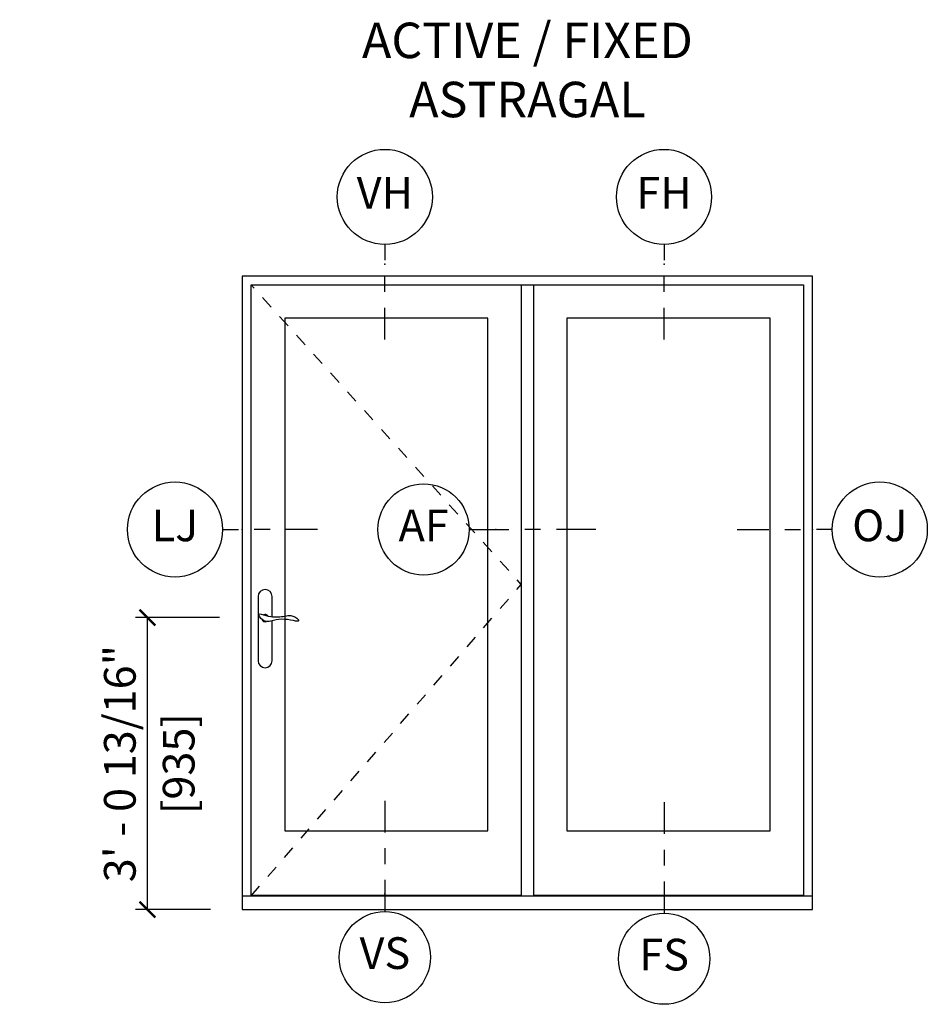
# Model space of a CAD drawing. Units: inches. Extents: x 2 to 172, y 0 to 92.
# Drawn here: x 23 to 30, y 50 to 58 of the extents above; entities that cross this region are included whole.
import ezdxf

# ---------------------------------------------------------------- set-up
doc = ezdxf.new("R2010")
doc.units = ezdxf.units.IN
doc.header["$MEASUREMENT"] = 0
doc.linetypes.add('DASHED', pattern=[0.75, 0.5, -0.25])
doc.layers.get('Defpoints').update_dxf_attribs({"color": 253})
for name, color, linetype in [('ZP-ANNO-DIMS', 2, 'Continuous'), ('ZP-ANNO-IDEN', 80, 'Continuous'), ('ZP-ANNO-TEXT', 255, 'Continuous'), ('ZP-ELEV-FROS', 24, 'Continuous'), ('ZP-ELEV-GLAS-VISB', 175, 'Continuous'), ('ZP-ELEV-HDWR', 57, 'Continuous'), ('ZP-ELEV-HING', 132, 'DASHED'), ('ZP-ELEV-SAOS', 52, 'Continuous')]:
    doc.layers.add(name, color=color, linetype=linetype)
doc.layers.add('ZP-ANNO-NPLT', color=7, linetype='Continuous', plot=False)
doc.styles.get("Standard").update_dxf_attribs({"font": 'arial.ttf'})
doc.dimstyles.new('3 inch Tick', dxfattribs={"dimtxt": 0.25, "dimasz": 0.125, "dimexe": 0.09375, "dimexo": 0.25, "dimgap": 0.0875, "dimtad": 1, "dimdec": 4, "dimzin": 10, "dimdsep": 46, "dimlunit": 5, "dimtxsty": 'Standard', "dimblk1": 'ARCHTICK', "dimblk2": 'ARCHTICK', "dimsah": 1, "dimcen": 0.09, "dimclrd": 256, "dimclre": 256, "dimclrt": 255, "dimadec": 3, "dimazin": 2, "dimtfac": 0.75, "dimtdec": 4, "dimtofl": 0, "dimtmove": 2, "dimatfit": 3, "dimfxl": 1, "dimfrac": 2, "dimtolj": 1, "dimtzin": 0, "dimlwd": -1, "dimlwe": -1, "dimarcsym": 0})

# ---------------------------------------------------------------- blocks, each defined once
blk = doc.blocks.new('106EDC - LS IF P2 AF')
at = {"layer": 'ZP-ELEV-FROS'}
for points in [[(0, 0), (72, 0), (72, 80), (0, 80), (0, 0)], [(0, 1.75), (72, 1.75)]]:
    blk.add_lwpolyline(points, dxfattribs=at)
at = {"layer": 'ZP-ELEV-GLAS-VISB'}
for points in [[(5.35, 9.94), (31.02, 9.94), (31.02, 74.68), (5.35, 74.68)], [(40.97, 9.94), (66.65, 9.94), (66.65, 74.68), (40.97, 74.68)]]:
    blk.add_lwpolyline(points, close=True, dxfattribs=at)
at = {"layer": 'ZP-ELEV-HDWR'}
blk.add_lwpolyline([(3.76, 36.99), (3.76, 39.54, 1), (1.99, 39.54), (1.99, 31.43, 1), (3.76, 31.43), (3.76, 36.48)], format="xyb", dxfattribs=at)
blk.add_lwpolyline([(3.58, 37.01, 0.076094), (5.4, 37.07, -0.072489), (6.11, 37.13, -0.202678), (7.08, 36.58, -0.584205), (7, 36.41, -0.064882), (6.47, 36.49, 0.051799), (4.97, 36.66, 0.057501), (3.62, 36.44, -0.174422), (2.67, 36.5, -0.146844), (2.12, 37.14, -0.347018), (2.14, 37.29, -0.281589), (2.36, 37.31, 0.043647)], format="xyb", close=True, dxfattribs=at)
for start, end in [(197.4648, 292.7792), (35.0585, 117.4612)]:
    blk.add_arc((2.88, 36.81), 0.453, start, end, dxfattribs=at)
at = {"layer": 'ZP-ELEV-HING', "flags": 128}
blk.add_lwpolyline([(1.12, 1.75), (35.22, 41.06), (1.12, 78.88)], dxfattribs=at)
at = {"layer": 'ZP-ELEV-SAOS'}
for points in [[(1.12, 1.75), (1.12, 78.88), (70.88, 78.88), (70.88, 1.75)], [(35.22, 78.88), (35.22, 1.75)], [(36.78, 78.88), (36.78, 1.75)], [(1.12, 1.81), (35.22, 1.81)], [(36.78, 1.81), (70.88, 1.81)]]:
    blk.add_lwpolyline(points, dxfattribs=at)
blk = doc.blocks.new('108ECS - Elev Cut 1-4in Astragal Active-Fixed Left (AF)')
at = {"layer": 'ZP-ANNO-IDEN'}
for p, q in [((-0.0523, 0), (0.0259, 0)), ((0.0884, 0), (0.0571, 0)), ((0.1977, 0), (0.1196, 0))]:
    blk.add_line(p, q, dxfattribs=at)
blk.add_circle((-0.1423, 0), 0.09, dxfattribs=at)
at = {"layer": 'ZP-ANNO-NPLT'}
blk.add_point((0, 0), dxfattribs=at)
at = {"layer": 'ZP-ANNO-IDEN', "insert": (-0.1423, 0), "char_height": 0.0625, "width": 0.15, "attachment_point": 5}
blk.add_mtext('AF', dxfattribs=at)
blk = doc.blocks.new('108ECS - Elev Cut 3-16in Jamb Vent Lock (LJ) Left')
at = {"layer": 'ZP-ANNO-IDEN'}
for p, q in [((-0.0391, 0), (-0.0078, 0)), ((0.0547, 0), (0.0234, 0)), ((0.1484, 0), (0.0859, 0))]:
    blk.add_line(p, q, dxfattribs=at)
blk.add_circle((-0.1328, 0), 0.0938, dxfattribs=at)
at = {"layer": 'ZP-ANNO-NPLT'}
blk.add_point((0, 0), dxfattribs=at)
at = {"layer": 'ZP-ANNO-IDEN', "insert": (-0.1328, 0), "char_height": 0.0625, "width": 0.15, "attachment_point": 5}
blk.add_mtext('LJ', dxfattribs=at)
blk = doc.blocks.new('_ArchTick')
at = {"color": 0, "linetype": 'ByBlock', "const_width": 0.15}
blk.add_lwpolyline([(-0.5, -0.5), (0.5, 0.5)], dxfattribs=at)
blk = doc.blocks.new('*D168')
at = {"layer": 'Defpoints', "color": 0}
for p in [(25.0703, 52.8047), (24.25, 50.5), (25, 50.5)]:
    blk.add_point(p, dxfattribs=at)
at = {"layer": 'ZP-ANNO-DIMS'}
for p, q in [((24.8203, 52.8047), (24.1563, 52.8047)), ((24.25, 52.8047), (24.25, 50.5)), ((24.75, 50.5), (24.1563, 50.5))]:
    blk.add_line(p, q, dxfattribs=at)
at = {"layer": 'ZP-ANNO-DIMS', "xscale": 0.125, "yscale": 0.125, "zscale": 0.125}
for p, rotation in [((24.25, 52.8047), 90), ((24.25, 50.5), 270)]:
    blk.add_blockref('_ArchTick', p, dxfattribs=dict(at, rotation=rotation))
at = {"layer": 'ZP-ANNO-DIMS', "color": 255, "char_height": 0.25, "attachment_point": 5, "rotation": 90}
for s, insert in [('\\A1;3\' - 0 13/16"', (24.0332, 51.6523)), ('\\A1;[935]', (24.4977, 51.6523))]:
    blk.add_mtext(s, dxfattribs=dict(at, insert=insert))
blk = doc.blocks.new('108ECS - Elev Cut 1-4in Sill Vent (VS)')
at = {"layer": 'ZP-ANNO-IDEN'}
for p, q in [((0, 0.1836), (0, 0.1211)), ((0, 0.0898), (0, 0.0586)), ((0, 0.0273), (0, -0.0352))]:
    blk.add_line(p, q, dxfattribs=at)
blk.add_circle((0, -0.1252), 0.09, dxfattribs=at)
at = {"layer": 'ZP-ANNO-NPLT'}
blk.add_point((0, 0), dxfattribs=at)
at = {"layer": 'ZP-ANNO-IDEN', "insert": (0, -0.1252), "char_height": 0.0625, "width": 0.125, "attachment_point": 5}
blk.add_mtext('VS', dxfattribs=at)
blk = doc.blocks.new('108ECS - Elev Cut 1-4in Sill Fixed (FS)')
at = {"layer": 'ZP-ANNO-IDEN'}
for p, q in [((0, 0.1836), (0, 0.1211)), ((0, 0.0898), (0, 0.0586)), ((0, 0.0273), (0, -0.0352))]:
    blk.add_line(p, q, dxfattribs=at)
blk.add_circle((0, -0.1252), 0.09, dxfattribs=at)
at = {"layer": 'ZP-ANNO-NPLT'}
blk.add_point((0, 0), dxfattribs=at)
at = {"layer": 'ZP-ANNO-IDEN', "insert": (0, -0.1252), "char_height": 0.0625, "width": 0.125, "attachment_point": 5}
blk.add_mtext('FS', dxfattribs=at)
blk = doc.blocks.new('108ECS - Elev Cut 3-16in Head Vent (VH)')
at = {"layer": 'ZP-ANNO-IDEN'}
for p, q in [((0, 0.0391), (0, 0.0078)), ((0, -0.0547), (0, -0.0234)), ((0, -0.1484), (0, -0.0859))]:
    blk.add_line(p, q, dxfattribs=at)
blk.add_circle((0, 0.1328), 0.0938, dxfattribs=at)
at = {"layer": 'ZP-ANNO-NPLT'}
blk.add_point((0, 0), dxfattribs=at)
at = {"layer": 'ZP-ANNO-IDEN', "insert": (0, 0.1328), "char_height": 0.0625, "width": 0.125, "attachment_point": 5}
blk.add_mtext('VH', dxfattribs=at)
blk = doc.blocks.new('108ECS - Elev Cut 3-16in Head Fixed (FH)')
at = {"layer": 'ZP-ANNO-IDEN'}
for p, q in [((0, 0.0391), (0, 0.0078)), ((0, -0.0547), (0, -0.0234)), ((0, -0.1484), (0, -0.0859))]:
    blk.add_line(p, q, dxfattribs=at)
blk.add_circle((0, 0.1328), 0.0938, dxfattribs=at)
at = {"layer": 'ZP-ANNO-NPLT'}
blk.add_point((0, 0), dxfattribs=at)
at = {"layer": 'ZP-ANNO-IDEN', "insert": (0, 0.1328), "char_height": 0.0625, "width": 0.125, "attachment_point": 5}
blk.add_mtext('FH', dxfattribs=at)
blk = doc.blocks.new('*U138')
at = {"layer": 'ZP-ANNO-IDEN'}
for p, q in [((-0.1484, 0), (-0.0859, 0)), ((-0.0547, 0), (-0.0234, 0)), ((0.0391, 0), (0.0078, 0))]:
    blk.add_line(p, q, dxfattribs=at)
blk.add_circle((0.1328, 0), 0.0938, dxfattribs=at)
at = {"layer": 'ZP-ANNO-NPLT'}
blk.add_point((0, 0), dxfattribs=at)
at = {"layer": 'ZP-ANNO-IDEN', "insert": (0.1328, 0), "char_height": 0.0625, "width": 0.15, "attachment_point": 5}
blk.add_mtext('OJ', dxfattribs=at)

msp = doc.modelspace()

# ---------------------------------------------------------------- block references
for name, p, xscale, yscale, zscale in [('108ECS - Elev Cut 3-16in Head Vent (VH)', (26.125, 55.59375), 4, 4, 4), ('108ECS - Elev Cut 3-16in Head Fixed (FH)', (28.32813, 55.59375), 4, 4, 4), ('106EDC - LS IF P2 AF', (25, 50.5), 0.0625, 0.0625, 0.0625), ('108ECS - Elev Cut 3-16in Jamb Vent Lock (LJ) Left', (25, 53.5), 4, 4, 4), ('108ECS - Elev Cut 1-4in Astragal Active-Fixed Left (AF)', (27, 53.5), 4, 4, 4), ('*U138', (29.5, 53.5), 4, 4, 4), ('108ECS - Elev Cut 1-4in Sill Vent (VS)', (26.125, 50.625), 4, 4, 4), ('108ECS - Elev Cut 1-4in Sill Fixed (FS)', (28.32913, 50.61325), 4, 4, 4)]:
    msp.add_blockref(name, p, dxfattribs=dict(xscale=xscale, yscale=yscale, zscale=zscale))

# ---------------------------------------------------------------- texts
at = {"layer": 'ZP-ANNO-TEXT', "insert": (27.25, 57.5), "char_height": 0.28, "width": 4, "attachment_point": 2}
msp.add_mtext('ACTIVE / FIXED\\PASTRAGAL', dxfattribs=at)

# ---------------------------------------------------------------- dimensions: what is measured, and where the dimension line sits
at = {"layer": 'ZP-ANNO-DIMS'}
dim = msp.add_linear_dim(base=(24.25, 50.5), p1=(25.07031, 52.80469), p2=(25, 50.5), angle=90, text='3\' - 0 13/16"\\X[935]', dimstyle='3 inch Tick', override={"dimscale": 1, "dimlfac": 1, "dimlunit": 4, "dimpost": '\\X'}, dxfattribs=at)
dim.commit()
dim.dimension.update_dxf_attribs({"geometry": '*D168', "text_midpoint": (24.25, 51.65234)})

doc.saveas('drawing.dxf')
